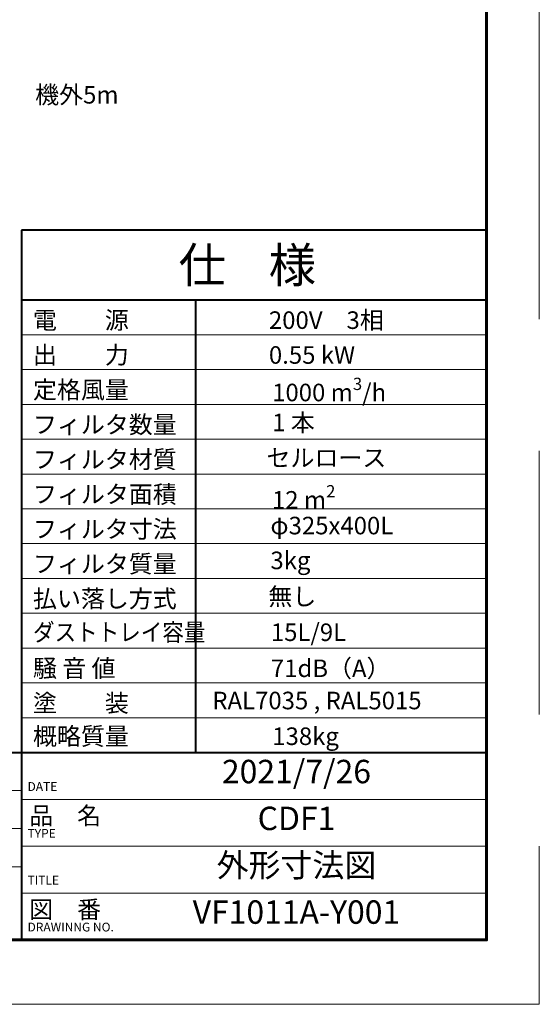
# Model space of a CAD drawing. Units: millimetres. Extents: x 0 to 6300, y 0 to 4455.
# Drawn here: x 4968 to 6300, y 0 to 2522 of the extents above; entities that cross this region are included whole.
import ezdxf
from ezdxf.enums import TextEntityAlignment as Align

# ---------------------------------------------------------------- set-up
doc = ezdxf.new("R2010")
doc.units = ezdxf.units.MM
doc.header["$LTSCALE"] = 15
doc.linetypes.add('AM_ISO09W050', pattern=[22.5, 12, -1.5, 3, -1.5, 3, -1.5])
doc.layers.add('印刷不可', color=191, linetype='AM_ISO09W050', lineweight=15, plot=False)
for name, color, linetype, lineweight in [('図枠-中太実線', 30, 'Continuous', 40), ('図枠-文字', 2, 'Continuous', 30), ('図枠-補助線', 3, 'Continuous', 15), ('実線', 7, 'Continuous', 30), ('文字', 2, 'Continuous', 30), ('極太実線', 5, 'Continuous', 60), ('補助線', 3, 'Continuous', 15)]:
    doc.layers.add(name, color=color, linetype=linetype, lineweight=lineweight)
doc.styles.get("Standard").update_dxf_attribs({"font": 'simplex.shx', "bigfont": 'EXTFONT.SHX'})

# ---------------------------------------------------------------- blocks, each defined once
blk = doc.blocks.new('A3枠')
at = {"layer": '印刷不可'}
blk.add_lwpolyline([(0, 297), (420, 297), (420, 0), (0, 0)], close=True, dxfattribs=at)
at = {"layer": '極太実線'}
blk.add_lwpolyline([(27.5, 286.5), (27.5, 11), (411, 11), (411, 286.5)], close=True, dxfattribs=at)
blk = doc.blocks.new('A3_外寸表題_511')
at = {"layer": '図枠-中太実線'}
for p, q in [((-159, 32), (0, 32)), ((-79.5, 32), (-79.5, 0))]:
    blk.add_line(p, q, dxfattribs=at)
at = {"layer": '図枠-補助線'}
for p, q in [((-159, 25.5), (-79.5, 25.5)), ((-79.5, 24), (0, 24)), ((-135.5, 19), (-79.5, 19)), ((-79.5, 16), (0, 16)), ((-159, 12.5), (-79.5, 12.5)), ((-79.5, 8), (0, 8))]:
    blk.add_line(p, q, dxfattribs=at)
at = {"layer": '図枠-文字'}
for s, height, p in [('DATE', 1.5, (-78.45, 25.44)), ('品\u3000名', 3, (-78.17, 19.7)), ('TYPE', 1.5, (-78.45, 17.44)), ('TITLE', 1.5, (-78.45, 9.44)), ('図\u3000番', 3, (-78.17, 3.7)), ('DRAWINNG NO.', 1.5, (-78.45, 1.44))]:
    blk.add_text(s, height=height, dxfattribs=at).set_placement(p)
at = {"layer": '図枠-文字', "oblique": 0.2618}
for tag, p in [('作成', (-122, 27)), ('確認', (-122, 20.5)), ('承認', (-122, 14))]:
    blk.add_attdef(tag, p, '', height=3, dxfattribs=at)
for tag, height, p in [('GEN-TITLE-DAT{15}', 4, (-32.5, 25.5)), ('品名{15}', 4, (-32.5, 17.5)), ('尺度', 3, (-147.25, 14)), ('図名{15}', 4, (-32.5, 9.5)), ('図番{15}', 4, (-32.5, 1.5))]:
    blk.add_attdef(tag, text='', height=height, dxfattribs=at).set_placement(p, align=Align.BOTTOM_CENTER)

msp = doc.modelspace()

# ---------------------------------------------------------------- linework, layer by layer
at = {"layer": '図枠-中太実線'}
for p, q in [((6165, 1982.7), (4972.5, 1982.7)), ((4972.5, 1982.7), (4972.5, 645)), ((4972.5, 1804.3), (6165, 1804.3)), ((5418.4, 1804.3), (5418.4, 645))]:
    msp.add_line(p, q, dxfattribs=at)
at = {"layer": '図枠-補助線'}
for p, q in [((4972.5, 1715.1), (6165, 1715.1)), ((4972.5, 1626), (6165, 1626)), ((4972.5, 1536.8), (6165, 1536.8)), ((4972.5, 1447.6), (6165, 1447.6)), ((4972.5, 1358.4), (6165, 1358.4)), ((4972.5, 1269.3), (6165, 1269.3)), ((4972.5, 1180.1), (6165, 1180.1)), ((4972.5, 1090.9), (6165, 1090.9)), ((4972.5, 1001.7), (6165, 1001.7)), ((4972.5, 912.5), (6165, 912.5)), ((4972.5, 823.4), (6165, 823.4)), ((4972.5, 734.2), (6165, 734.2))]:
    msp.add_line(p, q, dxfattribs=at)

# ---------------------------------------------------------------- block references
at = {"layer": '実線', "lineweight": 0}
ref = msp.add_blockref('A3_外寸表題_511', (6165, 165), dxfattribs=dict(at, xscale=15, yscale=15, zscale=15))
ref.add_attrib('GEN-TITLE-DAT{15}', '2021/7/26', dxfattribs={"layer": '図枠-文字', "height": 60, "oblique": 0.2618}).set_placement((5677.5, 547.5), align=Align.BOTTOM_CENTER)
ref.add_attrib('図番{15}', 'VF1011A-Y001', dxfattribs={"layer": '図枠-文字', "height": 60, "oblique": 0.2618}).set_placement((5677.5, 187.5), align=Align.BOTTOM_CENTER)
ref.add_attrib('品名{15}', 'CDF1', dxfattribs={"layer": '図枠-文字', "height": 60, "oblique": 0.2618}).set_placement((5677.5, 427.5), align=Align.BOTTOM_CENTER)
ref.add_attrib('図名{15}', '外形寸法図', dxfattribs={"layer": '図枠-文字', "height": 60, "oblique": 0.2618}).set_placement((5677.5, 307.5), align=Align.BOTTOM_CENTER)
at = {"layer": '補助線', "lineweight": 0, "xscale": 15, "yscale": 15, "zscale": 15}
msp.add_blockref('A3枠', (0, 0), dxfattribs=at)

# ---------------------------------------------------------------- texts
at = {"layer": '図枠-文字'}
for s, height, p in [('仕    様', 89.18, (5375.6, 1848.9)), ('電\u3000\u3000源', 45, (5002.2, 1730)), ('200V\u30003相', 45, (5606.9, 1730)), ('出\u3000\u3000力', 45, (5002.2, 1640.8)), ('0.55 kW', 45, (5606.9, 1640.8)), ('定格風量', 45, (5002.2, 1551.6)), ('フィルタ数量', 45, (5002.2, 1462.5)), ('1 本', 45, (5615.2, 1467.8)), ('フィルタ材質', 45, (5002.2, 1373.3)), ('セルロース', 45, (5600.8, 1377.3)), ('フィルタ面積', 45, (5002.2, 1284.1)), ('フィルタ寸法', 45, (5002.2, 1194.9)), ('φ325x400L', 45, (5610.7, 1203.8)), ('3kg', 45, (5610.7, 1114.6)), ('フィルタ質量', 45, (5002.2, 1105.8)), ('払い落し方式', 45, (5002.2, 1016.6)), ('無し', 45, (5605.6, 1022.1)), ('15L/9L', 45, (5611.9, 930.6)), ('騒 音 値', 45, (5002.2, 838.2)), ('71dB（A）', 45, (5611.9, 838.2)), ('塗\u3000\u3000装', 45, (5002.2, 749)), ('RAL7035 , RAL5015', 45, (5461.8, 755.7)), ('概略質量', 45, (5002.2, 664.2)), ('138kg', 45, (5615.5, 664.2))]:
    msp.add_text(s, height=height, dxfattribs=at).set_placement(p)
at = {"layer": '図枠-文字', "width": 0.9}
msp.add_text('ダストトレイ容量', height=45, dxfattribs=at).set_placement((5002.2, 930.6))
at = {"layer": '図枠-文字', "char_height": 45, "attachment_point": 1}
for s, width, insert in [('\\A1;1000 m{\\H0.7x;\\S3^ ;}/h', 515.244, (5615.2, 1605)), ('\\A1;12 m{\\H0.7x;\\S2^ ;}', 366.023, (5614.7, 1329.9))]:
    msp.add_mtext_dynamic_manual_height_columns(s, width=width, gutter_width=15, heights=[0], dxfattribs=dict(at, insert=insert))
at = {"layer": '文字', "insert": (4606.9, 2367.6), "char_height": 45, "attachment_point": 1}
msp.add_mtext_dynamic_manual_height_columns('\\A1;1.5mm{\\H0.7x;\\S2^ ;}-4芯\u3000機外5m', width=921.283, gutter_width=15, heights=[0], dxfattribs=at)

doc.saveas('drawing.dxf')
